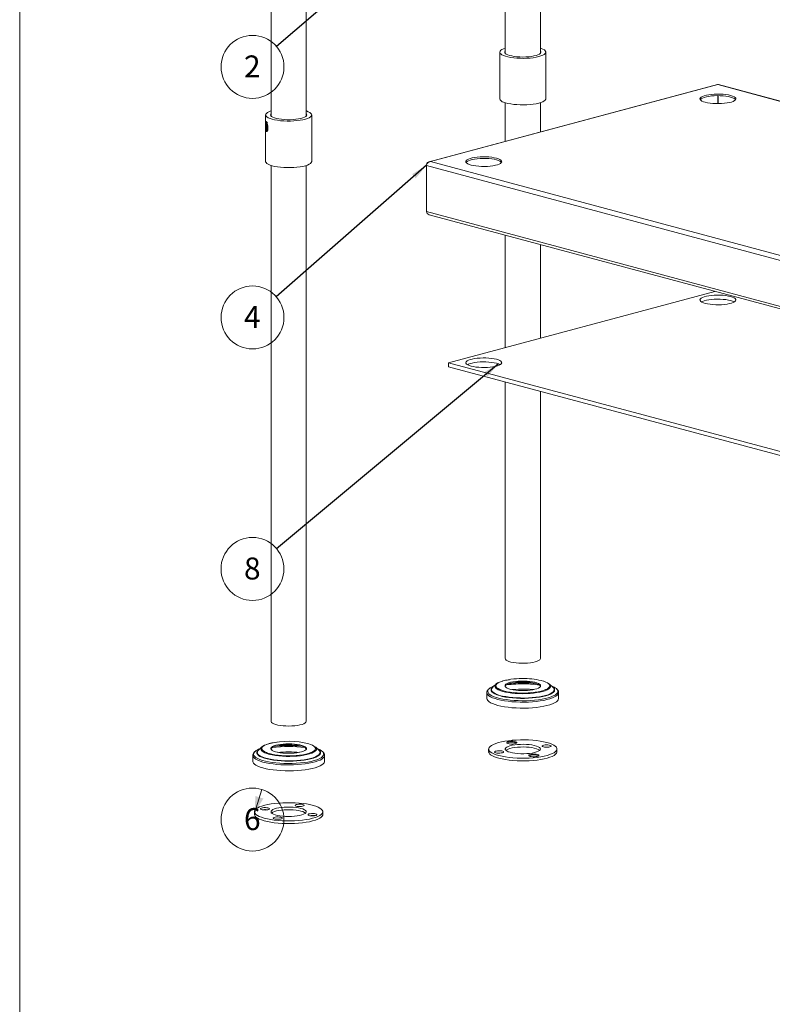
# Paper-space layout 'Exploded View' of a CAD drawing. Units: millimetres. Extents: x 5 to 416, y 2 to 292.
# Drawn here: x 5 to 96, y 103 to 222 of the extents above; entities that cross this region are included whole.
import ezdxf

# ---------------------------------------------------------------- set-up
doc = ezdxf.new("R2010")
doc.units = ezdxf.units.MM
doc.styles.add('SLDTEXTSTYLE0', font='TXT', dxfattribs={"width": 0.75})
doc.dimstyles.new('SLDDIMSTYLE4', dxfattribs={"dimtxt": 0.18, "dimasz": 2, "dimexe": 0, "dimexo": 0.0625, "dimgap": 0, "dimtad": 0, "dimtih": 1, "dimtoh": 1, "dimdec": 0, "dimrnd": 1e-09, "dimzin": 0, "dimdsep": 46, "dimtxsty": 'Standard', "dimsah": 1, "dimcen": 0.09, "dimadec": 0, "dimazin": 0, "dimtfac": 2, "dimtdec": 0, "dimtofl": 0, "dimtmove": 0, "dimatfit": 3, "dimfxl": 1, "dimfrac": 2, "dimtolj": 1, "dimtzin": 0, "dimarcsym": 0})

# ---------------------------------------------------------------- blocks, each defined once
blk = doc.blocks.new('SW_NOTE_6')
at = {"color": 0, "linetype": 'Continuous', "lineweight": 0}
blk.add_circle((-2.89, -2.47), 3.8, dxfattribs=at)
at = {"color": 0, "linetype": 'Continuous', "lineweight": 0, "insert": (-2.92, -1.09), "char_height": 2.65, "attachment_point": 2, "style": 'SLDTEXTSTYLE0'}
blk.add_mtext('2', dxfattribs=at)
blk = doc.blocks.new('SW_NOTE_7')
at = {"color": 0, "linetype": 'Continuous', "lineweight": 0}
blk.add_circle((-2.86, -2.5), 3.8, dxfattribs=at)
at = {"color": 0, "linetype": 'Continuous', "lineweight": 0, "insert": (-2.89, -1.12), "char_height": 2.65, "attachment_point": 2, "style": 'SLDTEXTSTYLE0'}
blk.add_mtext('4', dxfattribs=at)
blk = doc.blocks.new('SW_NOTE_8')
at = {"color": 0, "linetype": 'Continuous', "lineweight": 0}
blk.add_circle((-2.92, -2.43), 3.8, dxfattribs=at)
at = {"color": 0, "linetype": 'Continuous', "lineweight": 0, "insert": (-2.94, -1.05), "char_height": 2.65, "attachment_point": 2, "style": 'SLDTEXTSTYLE0'}
blk.add_mtext('8', dxfattribs=at)
blk = doc.blocks.new('SW_NOTE_9')
at = {"color": 0, "linetype": 'Continuous', "lineweight": 0}
blk.add_circle((-1.12, -3.63), 3.8, dxfattribs=at)
at = {"color": 0, "linetype": 'Continuous', "lineweight": 0, "insert": (-1.15, -2.25), "char_height": 2.65, "attachment_point": 2, "style": 'SLDTEXTSTYLE0'}
blk.add_mtext('6', dxfattribs=at)

psp = doc.layouts.new('Exploded View')

# ---------------------------------------------------------------- linework, layer by layer
at = {"color": 7, "linetype": 'Continuous', "lineweight": 18}
for p, q in [((5, 292), (5, 5)), ((35.38, 256.59), (35.38, 209.88)), ((39.61, 209.88), (39.61, 256.59)), ((63.66, 233.99), (63.66, 217.46)), ((67.9, 217.46), (67.9, 232.85)), ((63, 217.6), (63, 211.98)), ((68.56, 211.98), (68.56, 217.6)), ((89.29, 213.7), (54.45, 204.37)), ((89.35, 213.68), (54.63, 204.38)), ((179.16, 189.65), (89.4, 213.7)), ((89.34, 211.38), (89.34, 212.35)), ((89.36, 212.35), (89.36, 211.38)), ((63.66, 211.49), (63.66, 206.83)), ((67.9, 207.97), (67.9, 211.49)), ((34.71, 210.02), (34.71, 208.92)), ((40.28, 204.4), (40.28, 210.02)), ((34.71, 208.61), (34.71, 204.4)), ((35.38, 203.92), (35.38, 136.8)), ((39.61, 136.8), (39.61, 203.92)), ((54.14, 203.99), (54.14, 203.91)), ((54.14, 198.35), (54.14, 203.91)), ((54.46, 197.97), (179.16, 164.56)), ((63.66, 195.51), (63.66, 181.93)), ((67.9, 183.07), (67.9, 194.37)), ((88.99, 188.72), (56.82, 180.1)), ((56.82, 180.1), (179.16, 147.33)), ((56.82, 179.62), (56.82, 180.1)), ((56.82, 179.62), (179.16, 146.85)), ((63.66, 177.79), (63.66, 144.38)), ((67.9, 144.38), (67.9, 176.65)), ((62.1, 140.9), (62.19, 140.97)), ((62.55, 141.3), (62.13, 140.91)), ((69.42, 140.91), (69.01, 141.3)), ((70.11, 140.29), (70.11, 140.28)), ((61.45, 140.28), (61.45, 139.56)), ((70.11, 139.56), (70.11, 140.28)), ((34.26, 133.72), (33.85, 133.33)), ((41.14, 133.33), (40.73, 133.72)), ((61.65, 133.46), (61.65, 133.14)), ((69.9, 133.14), (69.9, 133.46)), ((33.16, 132.7), (33.16, 131.98)), ((41.83, 131.98), (41.83, 132.7)), ((41.83, 132.7), (41.83, 132.69)), ((34.85, 126.13), (34.92, 126.12)), ((33.37, 125.88), (33.37, 125.56)), ((40.6, 125.42), (40.67, 125.4)), ((41.62, 125.56), (41.62, 125.88))]:
    psp.add_line(p, q, dxfattribs=at)
at = {"color": 8, "linetype": 'Continuous', "lineweight": 18}
for p, q in [((179.16, 189.62), (89.35, 213.68)), ((54.14, 203.99), (54.15, 203.99)), ((54.14, 203.91), (179.16, 170.41)), ((54.63, 204.38), (179.16, 171.02)), ((54.14, 198.35), (179.16, 164.86))]:
    psp.add_line(p, q, dxfattribs=at)
at = {"color": 7, "linetype": 'Continuous', "lineweight": 0}
psp.add_line((34.25, 128.57), (33.37, 125.72), dxfattribs=at)
at = {"color": 7, "linetype": 'Continuous', "lineweight": 18, "flags": 128}
for points in [[(63.45, 217.19), (63.25, 217.29), (63.11, 217.39), (63.02, 217.49), (63, 217.6), (63.03, 217.71), (63.12, 217.82), (63.26, 217.92), (63.46, 218.01), (63.66, 218.08)], [(67.9, 218.08), (67.99, 218.05), (68.21, 217.96), (68.38, 217.86), (68.5, 217.76), (68.56, 217.65), (68.55, 217.54), (68.49, 217.43), (68.37, 217.33), (68.2, 217.23), (67.97, 217.14), (67.7, 217.06), (67.39, 216.99), (67.04, 216.93), (66.67, 216.89), (66.27, 216.86), (65.87, 216.85), (65.46, 216.86), (65.06, 216.88), (64.68, 216.91), (64.32, 216.96), (63.99, 217.03), (63.7, 217.1), (63.45, 217.19), (63.45, 217.19)], [(63.95, 217.28), (63.78, 217.36), (63.66, 217.45), (63.6, 217.55), (63.6, 217.65), (63.66, 217.74), (63.66, 217.74)], [(67.9, 217.74), (67.95, 217.65), (67.95, 217.55), (67.9, 217.46), (67.78, 217.36), (67.61, 217.28), (67.39, 217.2), (67.12, 217.14), (66.82, 217.08), (66.49, 217.05), (66.14, 217.02), (65.78, 217.01), (65.42, 217.02), (65.07, 217.05), (64.74, 217.08), (64.44, 217.14), (64.17, 217.2), (63.95, 217.28)], [(68.56, 211.98), (68.55, 211.92), (68.49, 211.81), (68.37, 211.71), (68.2, 211.61), (67.97, 211.52), (67.7, 211.44), (67.39, 211.37), (67.04, 211.31), (66.67, 211.27), (66.27, 211.24), (65.87, 211.23), (65.46, 211.24), (65.06, 211.26), (64.68, 211.29), (64.32, 211.34), (63.99, 211.41), (63.7, 211.48), (63.45, 211.57)], [(87.82, 211.55), (88.09, 211.49), (88.4, 211.44), (88.73, 211.4), (89.08, 211.38), (89.44, 211.38), (89.79, 211.39), (90.14, 211.42), (90.46, 211.46), (90.75, 211.52), (91, 211.58), (91.21, 211.66), (91.37, 211.75), (91.47, 211.84), (91.51, 211.93), (91.5, 212.03), (91.43, 212.12), (91.3, 212.21), (91.11, 212.3), (90.88, 212.37), (90.61, 212.43), (90.3, 212.48), (89.97, 212.51), (89.62, 212.53), (89.26, 212.54), (88.9, 212.53), (88.56, 212.5), (88.24, 212.46), (87.95, 212.4), (87.7, 212.33), (87.49, 212.26), (87.33, 212.17), (87.23, 212.08), (87.18, 211.98), (87.2, 211.89), (87.27, 211.79), (87.4, 211.7), (87.59, 211.62), (87.82, 211.55)], [(91.49, 211.86), (91.43, 211.93), (91.3, 212.02), (91.11, 212.1), (90.88, 212.18), (90.61, 212.24), (90.3, 212.29), (89.97, 212.32), (89.62, 212.34), (89.26, 212.35), (88.9, 212.33), (88.56, 212.31), (88.24, 212.26), (87.95, 212.21), (87.7, 212.14), (87.49, 212.06), (87.33, 211.98), (87.23, 211.88), (87.21, 211.86)], [(35.38, 210.51), (35.35, 210.5), (35.11, 210.41), (34.93, 210.31), (34.8, 210.21), (34.73, 210.1), (34.71, 209.99), (34.76, 209.88), (34.86, 209.78), (35.02, 209.68), (35.24, 209.58), (35.5, 209.5), (35.8, 209.43), (36.14, 209.37), (36.51, 209.32), (36.9, 209.29), (37.3, 209.28), (37.71, 209.28), (38.11, 209.29), (38.5, 209.33), (38.87, 209.37), (39.2, 209.43), (39.51, 209.51), (39.76, 209.59), (39.97, 209.68), (40.13, 209.78), (40.23, 209.89), (40.28, 210), (40.26, 210.11), (40.18, 210.21), (40.05, 210.32), (39.86, 210.41), (39.63, 210.5), (39.61, 210.51)], [(35.38, 210.16), (35.34, 210.12), (35.31, 210.02), (35.34, 209.93), (35.43, 209.83), (35.57, 209.74), (35.77, 209.66), (36.01, 209.59), (36.3, 209.53), (36.61, 209.49), (36.96, 209.45), (37.31, 209.44), (37.67, 209.44), (38.03, 209.45), (38.37, 209.49), (38.69, 209.53), (38.97, 209.59), (39.22, 209.66), (39.41, 209.74), (39.56, 209.83), (39.65, 209.92), (39.68, 210.02), (39.65, 210.12), (39.61, 210.16)], [(62.6, 204.79), (62.83, 204.72), (63.01, 204.64), (63.14, 204.55), (63.21, 204.45), (63.23, 204.36), (63.18, 204.26), (63.08, 204.17), (62.93, 204.08), (62.72, 204.01), (62.46, 203.94), (62.17, 203.88), (61.85, 203.84), (61.51, 203.81), (61.15, 203.8), (60.8, 203.8), (60.45, 203.82), (60.11, 203.86), (59.81, 203.91), (59.53, 203.97), (59.3, 204.04), (59.12, 204.13), (58.99, 204.22), (58.91, 204.31), (58.9, 204.4), (58.94, 204.5), (59.05, 204.59), (59.2, 204.68), (59.41, 204.76), (59.66, 204.82), (59.96, 204.88), (60.28, 204.92), (60.62, 204.95), (60.97, 204.96), (61.33, 204.96), (61.68, 204.94), (62.02, 204.9), (62.32, 204.85), (62.6, 204.79)], [(58.93, 204.28), (58.94, 204.31), (59.05, 204.4), (59.2, 204.49), (59.41, 204.56), (59.66, 204.63), (59.96, 204.69), (60.28, 204.73), (60.62, 204.76), (60.97, 204.77), (61.33, 204.76), (61.68, 204.74), (62.02, 204.71), (62.32, 204.66), (62.6, 204.6), (62.83, 204.53), (63.01, 204.44), (63.14, 204.35), (63.2, 204.28)], [(34.71, 204.4), (34.71, 204.37), (34.76, 204.26), (34.86, 204.16), (35.02, 204.06), (35.24, 203.96), (35.5, 203.88), (35.8, 203.81), (36.14, 203.75), (36.51, 203.7), (36.9, 203.67), (37.3, 203.66), (37.71, 203.66), (38.11, 203.67), (38.5, 203.71), (38.87, 203.75), (39.2, 203.81), (39.51, 203.89), (39.76, 203.97), (39.97, 204.06), (40.13, 204.16), (40.23, 204.27), (40.28, 204.38), (40.28, 204.4)], [(87.82, 187.27), (88.09, 187.21), (88.4, 187.16), (88.73, 187.12), (89.08, 187.1), (89.44, 187.1), (89.79, 187.11), (90.14, 187.14), (90.46, 187.18), (90.75, 187.24), (91, 187.3), (91.21, 187.38), (91.37, 187.47), (91.47, 187.56), (91.51, 187.66), (91.5, 187.75), (91.43, 187.85), (91.3, 187.93), (91.11, 188.02), (90.88, 188.09), (90.61, 188.15), (90.3, 188.2), (89.97, 188.24), (89.62, 188.26), (89.26, 188.26), (88.9, 188.25), (88.56, 188.22), (88.24, 188.18), (87.95, 188.12), (87.7, 188.05), (87.49, 187.98), (87.33, 187.89), (87.23, 187.8), (87.18, 187.7), (87.2, 187.61), (87.27, 187.51), (87.4, 187.42), (87.59, 187.34), (87.82, 187.27)], [(87.38, 187.44), (87.49, 187.5), (87.7, 187.57), (87.95, 187.64), (88.24, 187.7), (88.56, 187.74), (88.9, 187.77), (89.26, 187.78), (89.62, 187.77), (89.97, 187.75), (90.3, 187.72), (90.61, 187.67), (90.88, 187.61)], [(62.6, 180.51), (62.83, 180.44), (63.01, 180.36), (63.14, 180.27), (63.21, 180.17), (63.23, 180.08), (63.18, 179.98), (63.08, 179.89), (62.93, 179.8), (62.72, 179.73), (62.46, 179.66), (62.17, 179.6), (61.85, 179.56), (61.51, 179.53), (61.15, 179.52), (60.8, 179.53), (60.45, 179.55), (60.11, 179.58), (59.81, 179.63), (59.53, 179.69), (59.3, 179.76), (59.12, 179.85), (58.99, 179.94), (58.91, 180.03), (58.9, 180.13), (58.94, 180.22), (59.05, 180.31), (59.2, 180.4), (59.41, 180.48), (59.66, 180.54), (59.96, 180.6), (60.28, 180.64), (60.62, 180.67), (60.97, 180.68), (61.33, 180.68), (61.68, 180.66), (62.02, 180.62), (62.32, 180.57), (62.6, 180.51)], [(62.6, 180.03), (62.32, 180.09), (62.02, 180.14), (61.68, 180.18), (61.33, 180.2), (60.97, 180.2), (60.62, 180.19), (60.28, 180.16), (59.96, 180.12), (59.66, 180.06), (59.41, 180), (59.2, 179.92), (59.09, 179.86)], [(63.66, 144.38), (63.69, 144.29), (63.77, 144.2), (63.91, 144.11), (64.11, 144.03), (64.35, 143.96), (64.64, 143.9), (64.96, 143.85), (65.3, 143.82)], [(65.3, 143.82), (65.65, 143.81), (66.01, 143.81), (66.36, 143.83), (66.7, 143.87), (67.01, 143.92), (67.28, 143.98), (67.51, 144.05), (67.69, 144.13), (67.82, 144.23), (67.88, 144.32), (67.9, 144.38)], [(62.45, 141.18), (62.46, 141.2), (62.57, 141.32), (62.73, 141.43), (62.95, 141.53), (63.22, 141.63), (63.54, 141.72), (63.89, 141.79), (64.16, 141.83)], [(65.94, 141.67), (66.29, 141.65), (66.62, 141.62), (66.94, 141.58), (67.22, 141.52), (67.46, 141.45), (67.66, 141.37), (67.81, 141.28), (67.9, 141.19), (67.93, 141.1), (67.9, 141), (67.82, 140.91), (67.68, 140.82), (67.49, 140.74), (67.25, 140.67), (66.97, 140.61), (66.66, 140.57), (66.33, 140.53), (65.98, 140.52), (65.62, 140.52), (65.27, 140.53), (64.93, 140.56), (64.62, 140.61), (64.34, 140.66), (64.09, 140.73), (63.9, 140.81), (63.75, 140.9), (63.66, 140.99), (63.63, 141.09), (63.65, 141.18), (63.74, 141.27), (63.88, 141.36), (64.07, 141.44), (64.31, 141.51), (64.59, 141.57), (64.9, 141.62), (65.23, 141.65), (65.58, 141.66), (65.94, 141.67)], [(63.64, 141.04), (63.65, 141.07), (63.74, 141.16), (63.88, 141.25), (64.07, 141.33), (64.31, 141.4), (64.59, 141.46), (64.9, 141.5), (65.23, 141.54), (65.58, 141.55), (65.94, 141.55)], [(65.94, 141.55), (66.29, 141.54), (66.62, 141.51), (66.94, 141.46), (67.22, 141.41), (67.46, 141.34), (67.66, 141.26), (67.81, 141.17), (67.9, 141.08), (67.92, 141.04)], [(66.05, 141.54), (66.51, 141.52), (66.53, 141.52)], [(68.59, 140.65), (68.54, 140.64), (68.29, 140.54), (67.98, 140.45), (67.64, 140.38), (67.26, 140.32), (66.85, 140.27), (66.42, 140.24), (65.98, 140.22), (65.54, 140.22), (65.1, 140.24), (64.68, 140.27), (64.27, 140.32), (63.89, 140.38), (63.55, 140.46), (63.25, 140.55), (63.23, 140.55)], [(69.01, 141.3), (69.1, 141.19), (69.11, 141.18)], [(69.36, 140.97), (69.37, 140.97), (69.48, 140.88)], [(70.11, 139.56), (70.11, 139.54), (70.07, 139.41), (69.98, 139.28), (69.83, 139.15), (69.62, 139.02), (69.36, 138.91), (69.06, 138.8), (68.7, 138.7), (68.31, 138.62), (67.89, 138.55), (67.43, 138.49), (66.96, 138.44), (66.47, 138.41), (65.97, 138.4), (65.46, 138.4), (64.96, 138.42), (64.47, 138.45), (64, 138.5), (63.56, 138.56), (63.14, 138.64), (62.76, 138.73), (62.42, 138.83), (62.12, 138.94), (61.88, 139.05), (61.68, 139.18), (61.55, 139.31), (61.47, 139.44), (61.45, 139.56)], [(35.38, 136.8), (35.38, 136.77), (35.43, 136.67)], [(35.43, 136.67), (35.54, 136.58), (35.71, 136.49), (35.93, 136.42), (36.19, 136.35), (36.49, 136.3), (36.82, 136.26), (37.17, 136.24), (37.53, 136.23), (37.89, 136.24), (38.23, 136.27), (38.56, 136.31), (38.85, 136.36), (39.11, 136.43), (39.31, 136.51), (39.47, 136.6), (39.57, 136.69), (39.61, 136.78), (39.61, 136.8)], [(62.03, 132.99), (62.27, 132.88), (62.56, 132.77), (62.89, 132.67), (63.27, 132.58), (63.68, 132.51), (64.12, 132.45), (64.59, 132.4), (65.08, 132.37), (65.57, 132.35), (66.07, 132.36), (66.56, 132.37), (67.05, 132.41), (67.51, 132.45), (67.95, 132.52), (68.36, 132.6), (68.73, 132.68), (69.05, 132.79), (69.33, 132.9), (69.56, 133.01), (69.73, 133.14), (69.84, 133.27), (69.9, 133.4), (69.89, 133.54), (69.83, 133.67), (69.7, 133.8), (69.52, 133.92), (69.29, 134.04), (69, 134.15), (68.67, 134.25), (68.29, 134.33), (67.88, 134.41), (67.43, 134.47), (66.97, 134.52), (66.48, 134.55), (65.99, 134.56), (65.49, 134.56), (64.99, 134.54), (64.51, 134.51), (64.05, 134.46), (63.61, 134.4), (63.2, 134.32), (62.83, 134.23), (62.51, 134.13), (62.23, 134.02), (62, 133.9), (61.83, 133.78), (61.71, 133.65), (61.66, 133.51), (61.66, 133.38), (61.73, 133.25), (61.85, 133.12), (62.03, 132.99)], [(63.88, 134.16), (63.83, 134.21), (63.84, 134.26), (63.9, 134.31), (64.02, 134.35), (64.19, 134.38), (64.38, 134.39), (64.57, 134.39), (64.75, 134.37), (64.91, 134.34), (65.02, 134.3), (65.07, 134.25), (65.06, 134.2), (64.99, 134.15), (64.87, 134.11), (64.71, 134.08), (64.52, 134.06), (64.33, 134.06), (64.14, 134.08), (63.99, 134.11), (63.88, 134.16)], [(33.72, 133.17), (33.76, 133.23), (33.85, 133.33)], [(33.78, 133.29), (33.83, 133.33), (33.91, 133.39)], [(34.17, 133.61), (34.24, 133.7), (34.39, 133.81), (34.59, 133.92), (34.84, 134.02), (35.14, 134.11), (35.48, 134.19), (35.86, 134.25), (36.03, 134.28)], [(39.64, 133.56), (39.64, 133.46), (39.57, 133.37), (39.45, 133.28), (39.28, 133.19), (39.06, 133.12), (38.8, 133.06), (38.5, 133), (38.17, 132.97), (37.83, 132.94), (37.47, 132.94), (37.12, 132.95), (36.78, 132.97), (36.45, 133.01), (36.16, 133.06), (35.9, 133.13), (35.68, 133.2), (35.52, 133.29), (35.41, 133.38), (35.35, 133.47), (35.35, 133.57), (35.42, 133.66), (35.53, 133.75), (35.71, 133.83), (35.93, 133.91), (36.19, 133.97), (36.49, 134.02), (36.82, 134.06), (37.16, 134.08), (37.51, 134.09), (37.87, 134.08), (38.21, 134.06), (38.54, 134.02), (38.83, 133.96), (39.09, 133.9), (39.31, 133.82), (39.47, 133.74), (39.58, 133.65), (39.64, 133.56)], [(35.35, 133.46), (35.42, 133.55), (35.53, 133.64), (35.71, 133.72), (35.93, 133.8), (36.19, 133.86), (36.49, 133.91), (36.82, 133.95), (37.16, 133.97), (37.51, 133.98), (37.87, 133.97), (38.21, 133.94), (38.54, 133.91), (38.83, 133.85), (39.09, 133.79), (39.31, 133.71), (39.47, 133.63), (39.58, 133.54), (39.63, 133.46)], [(40.73, 133.72), (40.79, 133.65), (40.82, 133.61)], [(41.08, 133.39), (41.14, 133.35), (41.23, 133.27)], [(62.41, 133.04), (62.51, 133), (62.66, 132.97), (62.83, 132.96), (63, 132.96), (63.17, 132.98), (63.31, 133.01), (63.4, 133.05), (63.44, 133.09), (63.43, 133.14), (63.35, 133.18), (63.23, 133.22), (63.07, 133.24), (62.89, 133.25), (62.72, 133.24), (62.56, 133.21), (62.45, 133.18), (62.38, 133.13), (62.37, 133.09), (62.41, 133.04)], [(63.84, 133.22), (64.02, 133.13), (64.25, 133.06), (64.52, 133), (64.83, 132.95), (65.17, 132.91), (65.53, 132.89), (65.89, 132.89), (66.25, 132.9), (66.59, 132.93), (66.91, 132.97), (67.2, 133.03), (67.45, 133.1), (67.65, 133.18), (67.8, 133.27), (67.88, 133.37), (67.91, 133.46), (67.88, 133.56), (67.78, 133.65), (67.63, 133.74), (67.43, 133.82), (67.17, 133.89), (66.88, 133.95), (66.56, 133.99), (66.21, 134.02), (65.85, 134.03), (65.49, 134.02), (65.14, 134), (64.8, 133.97), (64.5, 133.91), (64.23, 133.85), (64, 133.77), (63.83, 133.69), (63.71, 133.6), (63.65, 133.5), (63.65, 133.4), (63.72, 133.31), (63.84, 133.22)], [(67.83, 133.3), (67.78, 133.33), (67.63, 133.42), (67.43, 133.5), (67.17, 133.57), (66.88, 133.63), (66.56, 133.67), (66.21, 133.7), (65.85, 133.71), (65.49, 133.7), (65.14, 133.68), (64.8, 133.64), (64.5, 133.59), (64.23, 133.53), (64, 133.45), (63.83, 133.37), (63.73, 133.3)], [(64.99, 134.14), (64.97, 134.19), (64.9, 134.23), (64.77, 134.26), (64.62, 134.29), (64.44, 134.29), (64.26, 134.28), (64.11, 134.26), (63.99, 134.22), (63.92, 134.18), (63.91, 134.14)], [(68.16, 133.75), (68.26, 133.71), (68.4, 133.69), (68.57, 133.67), (68.75, 133.67), (68.92, 133.69), (69.06, 133.72), (69.15, 133.76), (69.19, 133.8), (69.18, 133.85), (69.1, 133.9), (68.98, 133.93), (68.82, 133.95), (68.64, 133.96), (68.47, 133.95), (68.31, 133.93), (68.19, 133.89), (68.13, 133.85), (68.11, 133.8), (68.16, 133.75)], [(41.83, 131.98), (41.82, 131.93), (41.77, 131.8), (41.66, 131.67), (41.5, 131.54), (41.28, 131.42), (41.01, 131.3), (40.69, 131.2), (40.33, 131.1), (39.93, 131.02), (39.5, 130.95), (39.04, 130.9), (38.56, 130.86), (38.06, 130.83), (37.56, 130.82), (37.06, 130.83), (36.56, 130.85), (36.07, 130.89), (35.61, 130.94), (35.17, 131), (34.76, 131.08), (34.39, 131.17), (34.06, 131.27), (33.77, 131.39), (33.54, 131.51), (33.36, 131.63), (33.24, 131.76), (33.17, 131.9), (33.16, 131.98)], [(40.24, 133.05), (40.16, 133.02), (39.88, 132.92), (39.56, 132.84), (39.2, 132.77), (38.8, 132.72), (38.39, 132.68), (37.95, 132.65), (37.51, 132.64), (37.07, 132.65), (36.63, 132.67), (36.22, 132.71), (35.82, 132.77), (35.46, 132.84), (35.13, 132.92), (34.85, 133.01), (34.83, 133.02)], [(62.03, 132.67), (62.27, 132.56), (62.56, 132.45), (62.89, 132.35), (63.27, 132.26), (63.68, 132.19), (64.12, 132.12), (64.59, 132.08), (65.08, 132.05), (65.57, 132.03), (66.07, 132.03), (66.56, 132.05), (67.05, 132.09), (67.51, 132.13), (67.95, 132.2), (68.36, 132.27), (68.73, 132.36), (69.05, 132.46), (69.33, 132.57), (69.56, 132.69), (69.73, 132.82), (69.84, 132.95), (69.9, 133.08), (69.9, 133.14)], [(66.54, 132.62), (66.49, 132.67), (66.49, 132.72), (66.56, 132.77), (66.68, 132.81), (66.85, 132.84), (67.03, 132.85), (67.23, 132.85), (67.41, 132.83), (67.57, 132.8), (67.67, 132.76), (67.73, 132.71), (67.72, 132.66), (67.65, 132.61), (67.53, 132.57), (67.37, 132.54), (67.18, 132.52), (66.99, 132.52), (66.8, 132.54), (66.65, 132.57), (66.54, 132.62)], [(67.65, 132.6), (67.63, 132.65), (67.56, 132.69), (67.43, 132.72), (67.27, 132.75), (67.1, 132.75), (66.92, 132.74), (66.77, 132.72), (66.65, 132.68), (66.58, 132.64), (66.57, 132.6)], [(39.23, 126.88), (39.66, 126.82), (40.07, 126.74), (40.44, 126.65), (40.77, 126.55), (41.05, 126.44), (41.27, 126.32), (41.44, 126.2), (41.56, 126.07), (41.61, 125.94), (41.61, 125.8), (41.54, 125.67), (41.42, 125.54), (41.24, 125.42), (41, 125.3), (40.72, 125.19), (40.38, 125.09), (40, 125), (39.59, 124.93), (39.15, 124.87), (38.68, 124.82), (38.2, 124.79), (37.7, 124.78), (37.2, 124.78), (36.71, 124.8), (36.23, 124.83), (35.76, 124.88), (35.32, 124.94), (34.92, 125.02), (34.55, 125.11), (34.22, 125.21), (33.94, 125.32), (33.72, 125.44), (33.54, 125.56), (33.43, 125.69), (33.37, 125.82), (33.38, 125.96), (33.44, 126.09), (33.57, 126.22), (33.75, 126.34), (33.99, 126.46), (34.27, 126.57), (34.61, 126.67), (34.98, 126.76), (35.4, 126.83), (35.84, 126.89), (36.31, 126.94), (36.79, 126.97), (37.29, 126.98), (37.79, 126.98), (38.28, 126.97), (38.76, 126.93), (39.23, 126.88)], [(34.85, 126.37), (34.99, 126.34), (35.1, 126.3), (35.16, 126.26), (35.15, 126.21), (35.09, 126.16), (34.98, 126.13), (34.83, 126.1), (34.65, 126.09), (34.48, 126.1), (34.31, 126.12), (34.19, 126.15), (34.1, 126.19), (34.08, 126.24), (34.11, 126.29), (34.2, 126.33), (34.33, 126.36), (34.5, 126.38), (34.68, 126.38), (34.85, 126.37)], [(38.39, 126.4), (38.7, 126.35), (38.98, 126.29), (39.22, 126.22), (39.41, 126.13), (39.54, 126.04), (39.61, 125.95), (39.62, 125.85), (39.58, 125.76), (39.47, 125.66), (39.3, 125.58), (39.08, 125.5), (38.82, 125.43), (38.52, 125.38), (38.19, 125.34), (37.84, 125.32), (37.48, 125.31), (37.12, 125.32), (36.77, 125.34), (36.44, 125.38), (36.14, 125.44), (35.88, 125.51), (35.67, 125.58), (35.51, 125.67), (35.4, 125.76), (35.36, 125.86), (35.38, 125.96), (35.46, 126.05), (35.6, 126.14), (35.79, 126.22), (36.03, 126.3), (36.31, 126.36), (36.63, 126.4), (36.97, 126.43), (37.33, 126.45), (37.69, 126.45), (38.05, 126.43), (38.39, 126.4)], [(35.45, 125.72), (35.46, 125.73), (35.6, 125.82), (35.79, 125.9), (36.03, 125.98), (36.31, 126.04), (36.63, 126.08), (36.97, 126.11), (37.33, 126.13), (37.69, 126.13), (38.05, 126.11), (38.39, 126.08)], [(39.05, 126.78), (39.2, 126.76), (39.3, 126.72), (39.36, 126.67), (39.36, 126.62), (39.29, 126.58), (39.18, 126.54), (39.03, 126.52), (38.86, 126.51), (38.68, 126.51), (38.52, 126.53), (38.39, 126.56), (38.31, 126.61), (38.28, 126.65), (38.31, 126.7), (38.4, 126.74), (38.54, 126.77), (38.7, 126.79), (38.88, 126.79), (39.05, 126.78)], [(38.39, 126.08), (38.7, 126.03), (38.98, 125.97), (39.22, 125.9), (39.41, 125.81), (39.54, 125.72), (39.54, 125.72)], [(41.62, 125.56), (41.61, 125.48), (41.54, 125.35), (41.42, 125.22), (41.24, 125.1), (41, 124.98), (40.72, 124.87), (40.38, 124.77), (40, 124.68), (39.59, 124.61), (39.15, 124.55), (38.68, 124.5), (38.2, 124.47), (37.7, 124.46), (37.2, 124.46), (36.71, 124.47), (36.23, 124.51), (35.76, 124.56), (35.32, 124.62), (34.92, 124.7), (34.55, 124.79), (34.22, 124.89), (33.94, 125), (33.72, 125.12), (33.54, 125.24), (33.43, 125.37), (33.37, 125.5), (33.37, 125.56)], [(36.39, 125.24), (36.54, 125.22), (36.65, 125.18), (36.7, 125.13), (36.7, 125.08), (36.64, 125.04), (36.52, 125), (36.37, 124.98), (36.2, 124.97), (36.02, 124.97), (35.86, 124.99), (35.73, 125.02), (35.65, 125.07), (35.62, 125.11), (35.66, 125.16), (35.74, 125.2), (35.88, 125.23), (36.04, 125.25), (36.22, 125.25), (36.39, 125.24)], [(40.6, 125.66), (40.74, 125.63), (40.85, 125.59), (40.9, 125.55), (40.9, 125.5), (40.84, 125.45), (40.73, 125.42), (40.58, 125.39), (40.4, 125.38), (40.23, 125.38), (40.06, 125.4), (39.93, 125.44), (39.85, 125.48), (39.83, 125.53), (39.86, 125.57), (39.95, 125.62), (40.08, 125.65), (40.25, 125.67), (40.42, 125.67), (40.6, 125.66)]]:
    psp.add_lwpolyline(points, dxfattribs=at)
at = {"color": 8, "linetype": 'Continuous', "lineweight": 18, "flags": 128}
for points in [[(63.23, 140.55), (63, 140.64), (62.79, 140.75), (62.65, 140.86), (62.56, 140.98), (62.53, 141.1), (62.56, 141.21), (62.66, 141.33), (62.81, 141.44), (63.01, 141.55), (63.27, 141.64), (63.35, 141.67)], [(68.28, 141.65), (68.31, 141.64), (68.56, 141.54), (68.76, 141.43), (68.91, 141.32), (69, 141.21), (69.03, 141.09), (68.99, 140.97), (68.9, 140.85), (68.75, 140.74), (68.59, 140.65)], [(69.83, 140.76), (69.94, 140.64), (70, 140.51), (70.01, 140.37), (69.96, 140.24), (69.85, 140.11), (69.68, 139.98), (69.46, 139.86), (69.19, 139.75), (68.86, 139.64), (68.5, 139.55), (68.1, 139.47), (67.66, 139.4), (67.2, 139.35), (66.72, 139.31), (66.22, 139.29), (65.72, 139.29), (65.22, 139.3), (64.73, 139.32), (64.25, 139.36), (63.79, 139.42), (63.36, 139.49), (62.97, 139.57), (62.61, 139.67), (62.3, 139.77), (62.04, 139.89), (61.83, 140.01), (61.68, 140.14), (61.58, 140.27), (61.54, 140.4), (61.56, 140.54), (61.64, 140.67), (61.71, 140.74)], [(69.48, 140.88), (69.51, 140.84), (69.6, 140.72), (69.62, 140.59), (69.59, 140.46), (69.49, 140.33), (69.34, 140.21), (69.13, 140.09), (68.86, 139.98), (68.55, 139.89), (68.2, 139.8), (67.8, 139.72), (67.38, 139.66), (66.93, 139.62), (66.46, 139.58), (65.98, 139.57), (65.5, 139.57), (65.02, 139.59), (64.55, 139.62), (64.11, 139.67), (63.69, 139.73), (63.3, 139.81), (62.95, 139.9), (62.65, 140), (62.39, 140.11), (62.19, 140.23), (62.05, 140.35), (61.96, 140.48), (61.94, 140.61), (61.97, 140.74), (62.07, 140.86), (62.1, 140.9)], [(69.55, 140.75), (69.57, 140.62), (69.54, 140.49), (69.45, 140.37), (69.29, 140.25), (69.09, 140.13), (68.83, 140.02), (68.52, 139.93), (68.17, 139.84), (67.78, 139.77), (67.36, 139.71), (66.91, 139.66), (66.45, 139.63), (65.98, 139.61), (65.5, 139.62), (65.03, 139.63), (64.57, 139.67), (64.13, 139.71), (63.71, 139.78), (63.33, 139.85), (62.98, 139.94), (62.68, 140.04), (62.43, 140.15), (62.23, 140.27), (62.09, 140.39), (62.01, 140.51), (61.98, 140.64), (62.02, 140.77), (62.11, 140.89), (62.13, 140.91)], [(69.11, 141.18), (69.14, 141.07), (69.12, 140.95), (69.05, 140.83), (68.91, 140.71), (68.72, 140.61), (68.48, 140.5), (68.18, 140.41), (67.85, 140.33), (67.47, 140.27), (67.07, 140.21), (66.65, 140.17), (66.21, 140.15), (65.76, 140.14), (65.31, 140.15), (64.87, 140.18), (64.44, 140.22), (64.04, 140.27), (63.68, 140.34), (63.34, 140.42), (63.06, 140.51), (62.82, 140.62), (62.63, 140.73), (62.5, 140.84), (62.43, 140.96), (62.42, 141.08), (62.45, 141.18)], [(70.11, 140.28), (70.11, 140.26), (70.07, 140.12), (69.98, 139.99), (69.83, 139.86), (69.62, 139.74), (69.36, 139.62), (69.06, 139.52), (68.7, 139.42), (68.31, 139.33), (67.89, 139.26), (67.43, 139.2), (66.96, 139.16), (66.47, 139.13), (65.97, 139.12), (65.46, 139.12), (64.96, 139.14), (64.47, 139.17), (64, 139.22), (63.56, 139.28), (63.14, 139.35), (62.76, 139.44), (62.42, 139.54), (62.12, 139.65), (61.88, 139.77), (61.68, 139.89), (61.55, 140.02), (61.47, 140.16), (61.45, 140.27)], [(41.72, 132.93), (41.73, 132.79), (41.67, 132.66), (41.56, 132.53), (41.4, 132.4), (41.17, 132.28), (40.9, 132.17), (40.58, 132.06), (40.21, 131.97), (39.81, 131.89), (39.37, 131.83), (38.91, 131.77), (38.42, 131.74), (37.93, 131.71), (37.43, 131.71), (36.93, 131.72), (36.43, 131.74), (35.96, 131.79), (35.5, 131.84), (35.07, 131.91), (34.68, 131.99), (34.32, 132.09), (34.01, 132.2), (33.75, 132.31), (33.54, 132.43), (33.39, 132.56), (33.29, 132.69), (33.26, 132.83), (33.28, 132.96), (33.36, 133.09), (33.44, 133.17)], [(41.33, 133.1), (41.33, 132.97), (41.28, 132.84), (41.16, 132.71), (40.99, 132.59), (40.76, 132.48), (40.48, 132.37), (40.15, 132.28), (39.79, 132.19), (39.38, 132.12), (38.95, 132.07), (38.49, 132.03), (38.02, 132), (37.53, 131.99), (37.05, 132), (36.58, 132.02), (36.12, 132.06), (35.68, 132.11), (35.27, 132.18), (34.89, 132.26), (34.56, 132.36), (34.27, 132.46), (34.03, 132.57), (33.85, 132.69), (33.73, 132.82), (33.66, 132.94), (33.66, 133.07), (33.71, 133.2), (33.78, 133.29)], [(41.28, 133.13), (41.28, 133), (41.23, 132.87), (41.12, 132.75), (40.95, 132.63), (40.72, 132.52), (40.44, 132.41), (40.12, 132.32), (39.76, 132.24), (39.36, 132.17), (38.93, 132.11), (38.48, 132.07), (38.01, 132.04), (37.53, 132.04), (37.06, 132.04), (36.59, 132.06), (36.13, 132.1), (35.7, 132.16), (35.3, 132.22), (34.92, 132.3), (34.59, 132.4), (34.31, 132.5), (34.08, 132.61), (33.9, 132.73), (33.77, 132.85), (33.71, 132.98), (33.7, 133.11), (33.72, 133.17)], [(40.82, 133.61), (40.85, 133.53), (40.85, 133.41), (40.8, 133.29), (40.68, 133.18), (40.51, 133.07), (40.28, 132.96), (40, 132.87), (39.68, 132.78), (39.32, 132.71), (38.93, 132.65), (38.51, 132.61), (38.08, 132.58), (37.63, 132.57), (37.18, 132.57), (36.74, 132.59), (36.3, 132.62), (35.9, 132.67), (35.52, 132.74), (35.17, 132.81), (34.87, 132.9), (34.61, 133), (34.4, 133.11), (34.25, 133.22), (34.16, 133.34), (34.13, 133.46), (34.16, 133.58), (34.17, 133.61)], [(34.83, 133.02), (34.62, 133.11), (34.44, 133.22), (34.32, 133.33), (34.26, 133.45), (34.25, 133.57), (34.31, 133.69), (34.43, 133.8), (34.6, 133.91), (34.83, 134.01), (35.11, 134.1), (35.24, 134.14)], [(39.93, 134.09), (40.14, 134.02), (40.37, 133.92), (40.55, 133.81), (40.67, 133.69), (40.73, 133.58)], [(40.73, 133.58), (40.74, 133.46), (40.68, 133.34), (40.56, 133.23), (40.39, 133.12), (40.24, 133.05)], [(41.14, 133.33), (41.22, 133.25), (41.28, 133.13)], [(41.23, 133.27), (41.26, 133.22), (41.33, 133.1)], [(41.83, 132.69), (41.82, 132.65), (41.77, 132.51), (41.66, 132.38), (41.5, 132.25), (41.28, 132.13), (41.01, 132.02), (40.69, 131.91), (40.33, 131.82), (39.93, 131.74), (39.5, 131.67), (39.04, 131.61), (38.56, 131.57), (38.06, 131.55), (37.56, 131.54), (37.06, 131.54), (36.56, 131.56), (36.07, 131.6), (35.61, 131.65), (35.17, 131.72), (34.76, 131.8), (34.39, 131.89), (34.06, 131.99), (33.77, 132.1), (33.54, 132.22), (33.36, 132.35), (33.24, 132.48), (33.17, 132.61), (33.16, 132.7)], [(41.6, 133.13), (41.65, 133.06), (41.72, 132.93)]]:
    psp.add_lwpolyline(points, dxfattribs=at)
at = {"color": 7, "linetype": 'Continuous', "lineweight": 18}
for centre, radius, start, end in [((63.56, 212.15), 0.594, 197.0934, 259.091), ((90.5, 185.97), 1.68, 60.8168, 76.9618), ((62.22, 178.4), 1.68, 60.8167, 76.9619), ((65.69, 132.61), 9.36, 87.9725, 104.4512), ((65.78, 128.15), 13.39, 88.8545, 93.2099), ((66.03, 133.69), 8.27, 74.2138, 90.0732), ((62.93, 139.25), 1.93, 109.1342, 129.5204), ((65.77, 126.86), 14.59, 88.7791, 96.1982), ((65.77, 125.51), 15.18, 88.8122, 94.9154), ((65.83, 127.38), 14.08, 83.7262, 88.9633), ((65.81, 125.97), 14.72, 85.0398, 88.9304), ((68.64, 139.27), 1.91, 51.4085, 71.1102), ((69.1, 140.54), 0.493, 24.7409, 49.0351), ((37.48, 124.47), 9.92, 75.7176, 103.0763), ((34.66, 131.64), 1.96, 109.2403, 128.7522), ((37.49, 119.19), 14.69, 83.8031, 96.1969), ((37.49, 120.54), 13.42, 86.7937, 93.2064), ((40.42, 131.82), 1.76, 47.8073, 71.6253), ((37.49, 117.88), 15.23, 85.081, 94.919), ((62.24, 133.23), 0.599, 189.327, 249.4643), ((34.62, 124.32), 1.82, 82.8522, 99.5899), ((40.37, 123.61), 1.82, 82.8514, 99.5907)]:
    psp.add_arc(centre, radius, start, end, dxfattribs=at)
at = {"color": 8, "linetype": 'Continuous', "lineweight": 18}
for centre, radius, start, end in [((65.76, 126.86), 14.47, 88.6918, 97.7947), ((65.86, 127.54), 13.79, 82.0715, 89.0622), ((37.49, 119.1), 14.66, 82.2193, 97.7807)]:
    psp.add_arc(centre, radius, start, end, dxfattribs=at)
at = {"color": 7, "linetype": 'Continuous', "lineweight": 18}
for centre, major_axis, ratio, start_param, end_param in [((89.35, 213.25), (-0.048, 0.452), 0.31361, 5.957912, 6.332594), ((89.35, 213.25), (0.048, 0.452), 0.31361, 6.233776, 6.608459), ((54.63, 203.95), (0.465, -0.167), 0.865238, 1.872576, 3.443373), ((54.63, 203.95), (0.465, 0.167), 0.865238, 1.269016, 2.839813), ((54.64, 198.39), (0.479, 0.146), 0.855871, 2.885635, 4.08175)]:
    psp.add_ellipse(centre, major_axis=major_axis, ratio=ratio, start_param=start_param, end_param=end_param, dxfattribs=at)
for points, knots in [([(34.72, 209.23), (34.72, 209.24), (34.73, 209.25), (34.74, 209.26), (34.77, 209.23), (34.82, 209.15), (34.86, 209.05), (34.9, 208.94), (34.94, 208.81), (34.96, 208.72), (34.96, 208.7)], [0, 0, 0, 0, 0.072701, 0.168771, 0.361359, 0.5534, 0.648879, 0.744341, 0.937197, 1, 1, 1, 1]), ([(34.71, 208.9), (34.71, 208.97), (34.71, 209.06), (34.71, 209.17), (34.72, 209.21), (34.72, 209.23)], [0, 0, 0, 0, 0.494184, 0.743819, 1, 1, 1, 1]), ([(34.88, 209.11), (34.87, 209.13), (34.85, 209.18), (34.8, 209.18), (34.75, 209.11), (34.72, 208.99), (34.71, 208.91), (34.71, 208.9)], [0, 0, 0, 0, 0.107013, 0.382859, 0.658719, 0.934574, 1, 1, 1, 1]), ([(34.78, 209.11), (34.78, 209.11), (34.76, 209.07), (34.73, 208.95), (34.72, 208.75), (34.71, 208.51), (34.73, 208.29), (34.76, 208.12), (34.79, 208.01), (34.81, 208.01), (34.82, 208.01)], [0, 0, 0, 0, 0.029301, 0.17406, 0.31881, 0.463566, 0.608316, 0.75307, 0.897827, 1, 1, 1, 1]), ([(34.72, 208.25), (34.72, 208.27), (34.71, 208.3), (34.71, 208.38), (34.71, 208.47), (34.71, 208.57), (34.71, 208.67), (34.71, 208.76), (34.71, 208.84), (34.71, 208.88), (34.71, 208.9)], [0, 0, 0, 0, 0.058605, 0.200932, 0.347343, 0.489926, 0.636799, 0.776724, 0.920791, 1, 1, 1, 1]), ([(34.79, 208), (34.78, 208.01), (34.76, 208.01), (34.74, 208.08), (34.72, 208.16), (34.72, 208.23), (34.72, 208.25)], [0, 0, 0, 0, 0.27428, 0.54973, 0.835707, 1, 1, 1, 1]), ([(34.72, 208.25), (34.73, 208.2), (34.74, 208.1), (34.77, 208.02), (34.79, 208.01), (34.79, 208)], [0, 0, 0, 0, 0.39733, 0.791593, 1, 1, 1, 1]), ([(34.82, 208.01), (34.82, 208.03), (34.8, 208.08), (34.77, 208.25), (34.75, 208.5), (34.75, 208.77), (34.77, 209.01), (34.79, 209.11), (34.81, 209.15)], [0, 0, 0, 0, 0.071752, 0.262176, 0.452604, 0.64303, 0.833456, 1, 1, 1, 1]), ([(34.86, 208.02), (34.86, 208.03), (34.84, 208.08), (34.81, 208.25), (34.79, 208.5), (34.79, 208.77), (34.81, 209.01), (34.83, 209.11), (34.85, 209.15)], [0, 0, 0, 0, 0.065445, 0.257681, 0.449921, 0.642158, 0.834397, 1, 1, 1, 1]), ([(34.93, 208.07), (34.92, 208.06), (34.9, 208.04), (34.87, 208.02), (34.85, 208.02), (34.84, 208.02)], [0, 0, 0, 0, 0.372955, 0.684605, 1, 1, 1, 1]), ([(34.92, 209.11), (34.92, 209.11), (34.9, 209.08), (34.88, 208.96), (34.86, 208.75), (34.86, 208.52), (34.87, 208.3), (34.9, 208.14), (34.92, 208.09), (34.92, 208.07)], [0, 0, 0, 0, 0.009803, 0.187083, 0.364354, 0.541629, 0.718905, 0.89618, 1, 1, 1, 1]), ([(34.94, 209.11), (34.94, 209.11), (34.92, 209.08), (34.9, 208.96), (34.88, 208.76), (34.88, 208.52), (34.89, 208.3), (34.92, 208.15), (34.94, 208.1), (34.94, 208.09)], [0, 0, 0, 0, 0.008208, 0.18949, 0.370772, 0.552057, 0.733341, 0.914624, 1, 1, 1, 1]), ([(34.96, 208.14), (34.95, 208.18), (34.93, 208.28), (34.91, 208.48), (34.91, 208.62), (34.91, 208.67)], [0, 0, 0, 0, 0.285726, 0.732733, 1, 1, 1, 1]), ([(34.99, 208.35), (34.98, 208.33), (34.98, 208.27), (34.97, 208.19), (34.95, 208.12), (34.94, 208.08), (34.93, 208.07)], [0, 0, 0, 0, 0.234056, 0.543959, 0.770314, 1, 1, 1, 1]), ([(34.98, 208.25), (34.98, 208.26), (34.96, 208.33), (34.95, 208.47), (34.95, 208.6), (34.95, 208.65)], [0, 0, 0, 0, 0.044172, 0.681399, 1, 1, 1, 1]), ([(34.96, 208.7), (34.97, 208.62), (34.99, 208.51), (34.99, 208.39), (34.99, 208.35)], [0, 0, 0, 0, 0.643333, 1, 1, 1, 1]), ([(34.84, 208.02), (34.83, 208.01), (34.82, 208), (34.8, 208), (34.8, 208), (34.79, 208)], [0, 0, 0, 0, 0.422283, 0.852704, 1, 1, 1, 1]), ([(61.67, 140.7), (61.64, 140.68), (61.57, 140.62), (61.49, 140.5), (61.44, 140.37), (61.45, 140.29), (61.45, 140.27)], [0, 0, 0, 0, 0.1901471, 0.5290381, 0.8406819, 1, 1, 1, 1]), ([(70.1, 140.3), (70.1, 140.33), (70.1, 140.42), (70.04, 140.55), (69.96, 140.66), (69.89, 140.71), (69.86, 140.73)], [0, 0, 0, 0, 0.203014, 0.521297, 0.856267, 1, 1, 1, 1]), ([(33.4, 133.14), (33.35, 133.1), (33.27, 133.02), (33.2, 132.89), (33.16, 132.77), (33.16, 132.72), (33.16, 132.71)], [0, 0, 0, 0, 0.310142, 0.63778, 0.94311, 1, 1, 1, 1]), ([(41.81, 132.82), (41.8, 132.86), (41.77, 132.94), (41.71, 133.03), (41.65, 133.09), (41.63, 133.1)], [0, 0, 0, 0, 0.316527, 0.823104, 1, 1, 1, 1]), ([(41.83, 132.68), (41.83, 132.69), (41.83, 132.73), (41.82, 132.78), (41.81, 132.82)], [0, 0, 0, 0, 0.068198, 1, 1, 1, 1])]:
    psp.add_open_spline(points, degree=3, knots=knots, dxfattribs=at)
at = {"color": 7, "linetype": 'Continuous', "lineweight": 0}
psp.add_solid([(33.37, 125.72), (34.44, 127.48), (33.48, 127.78)], dxfattribs=at)

# ---------------------------------------------------------------- block references
for name, p in [('SW_NOTE_6', (36.02, 218.29)), ('SW_NOTE_7', (35.99, 188.07)), ('SW_NOTE_8', (36.04, 157.63)), ('SW_NOTE_9', (34.25, 128.57))]:
    psp.add_blockref(name, p, dxfattribs=at)

# ---------------------------------------------------------------- leaders
for points in [[(56.82, 236.06), (36.02, 218.29)], [(54.14, 203.94), (35.99, 188.07)], [(62.83, 179.96), (36.04, 157.63)], [(240.58, 115.85), (36.91, 95.06)]]:
    psp.add_leader(points, dimstyle='SLDDIMSTYLE4', dxfattribs=at)

doc.saveas('drawing.dxf')
